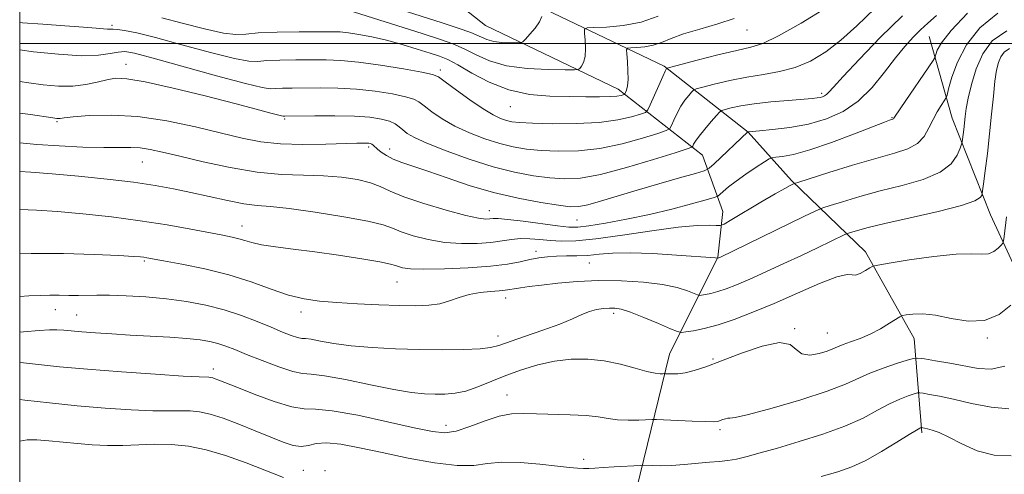
# Model space of a CAD drawing. Extents: x 2132300 to 2135200, y 294800 to 297700.
# Drawn here: x 2132500 to 2132719, y 295904 to 296005 of the extents above; entities that cross this region are included whole.
import ezdxf

# ---------------------------------------------------------------- set-up
doc = ezdxf.new("R2010")
doc.units = 0
doc.header["$MEASUREMENT"] = 0
for name, color, linetype, lineweight in [('BREAKLINE DTM HARD', 7, 'Continuous', 0), ('CONTOUR INDEX', 41, 'Continuous', 13), ('CONTOUR INTERMEDIATE', 44, 'Continuous', 0), ('GRID LINE', 7, 'Continuous', 0), ('SPOT ELEVATION DTM', 2, 'Continuous', 13)]:
    doc.layers.add(name, color=color, linetype=linetype, lineweight=lineweight)

msp = doc.modelspace()

# ---------------------------------------------------------------- linework, layer by layer
at = {"layer": 'BREAKLINE DTM HARD'}
for points in [[(2132702.51, 296001.51, 939.05), (2132707.64, 295983.37, 934.97), (2132716.18, 295961.83, 931.17), (2132725.85, 295940.86, 927.2), (2132734.93, 295935.77, 925.55), (2132755.35, 295937.5, 924.08), (2132778.6, 295942.07, 924.48), (2132801.28, 295943.8, 923.17), (2132816.03, 295946.66, 918.12), (2132837.56, 295959.17, 915.23), (2132858.51, 295985.29, 911.26), (2132882.84, 296023.9, 906.72), (2132892.45, 296048.3, 904.51), (2132904.87, 296086.32, 901.45), (2132911.07, 296116.96, 899.29), (2132917.28, 296134.55, 896.46), (2132928.02, 296157.82, 891.35), (2132933.07, 296195.26, 887.16), (2132936.39, 296253.69, 881.71)], [(2132708.93, 295828.27, 910.07), (2132677.74, 295829.36, 910.87), (2132661.85, 295833.88, 911.04), (2132646.52, 295841.23, 912.17), (2132636.87, 295850.86, 914.1), (2132633.44, 295870.13, 918.75), (2132637.36, 295900.77, 922.95), (2132644.69, 295930.84, 928.85), (2132655.44, 295952.41, 934.06), (2132656.56, 295962.62, 936.9), (2132652, 295975.09, 941.1), (2132633.26, 295989.81, 948.58), (2132603.75, 296003.95, 953.29), (2132587.28, 296016.97, 957.38), (2132575.34, 296039.07, 965.15), (2132570.2, 296060.05, 970.02), (2132563.36, 296087.27, 974.56), (2132561.64, 296099.17, 974.05)], [(2132575.26, 296096.36, 973.09), (2132580.41, 296065.17, 969.91), (2132585.54, 296044.76, 963.22), (2132595.78, 296023.79, 957.43), (2132610.55, 296010.76, 953.23), (2132643.47, 295994.93, 946.2), (2132662.2, 295980.21, 939.96), (2132671.86, 295969.45, 936.22), (2132688.33, 295953.59, 930.55), (2132699.14, 295934.32, 927.09), (2132700.87, 295913.34, 921.7)]]:
    msp.add_polyline3d(points, dxfattribs=at)
at = {"layer": 'CONTOUR INDEX', "flags": 128}
for points, elevation in [([(2132573.157, 296007.41), (2132589.641, 296002.194), (2132593.451, 296000.97), (2132596.423, 295999.915), (2132599, 295998.797), (2132601.611, 295997.466), (2132604.618, 295996.118), (2132608.37, 295995.033), (2132612.986, 295994.413), (2132617.676, 295994.16), (2132621.425, 295994.098), (2132623.505, 295994.093), (2132624.351, 295994.179), (2132624.69, 295994.429), (2132625.098, 295994.922), (2132625.554, 295995.763), (2132625.89, 295997.065), (2132625.983, 295998.843), (2132625.908, 296000.733), (2132625.784, 296002.274), (2132625.788, 296003.129), (2132626.327, 296003.454), (2132627.862, 296003.529), (2132630.68, 296003.619), (2132634.37, 296003.945), (2132638.349, 296004.715), (2132642.132, 296006.039)], 950), ([(2132500, 295984.505), (2132502.38, 295984.207), (2132507.359, 295983.409), (2132508.238, 295983.286), (2132508.615, 295983.27), (2132508.975, 295983.31), (2132509.882, 295983.421), (2132511.917, 295983.635), (2132515.503, 295983.929), (2132520.427, 295984.061), (2132526.317, 295983.734), (2132532.758, 295982.76), (2132539.162, 295981.393), (2132544.9, 295979.995), (2132549.572, 295978.871), (2132553.701, 295978.081), (2132558.041, 295977.629), (2132563.071, 295977.493), (2132568.153, 295977.561), (2132575.062, 295977.781), (2132576.509, 295977.813), (2132577.249, 295977.807), (2132577.737, 295977.772), (2132578.106, 295977.695), (2132578.413, 295977.556), (2132578.72, 295977.332), (2132579.678, 295976.491), (2132580.506, 295975.821), (2132581.645, 295975.047), (2132583.141, 295974.258), (2132585.063, 295973.5), (2132590.91, 295971.529), (2132595.154, 295970.05), (2132600.113, 295968.396), (2132605.498, 295966.824), (2132610.973, 295965.549), (2132615.999, 295964.602), (2132619.989, 295963.973), (2132622.599, 295963.659), (2132624.467, 295963.688), (2132626.472, 295964.097), (2132629.324, 295964.9), (2132637.448, 295967.337), (2132642.295, 295968.746), (2132646.888, 295970.053), (2132650.435, 295971.05), (2132652.43, 295971.645), (2132653.519, 295972.201), (2132654.636, 295973.192), (2132662.126, 295980.316), (2132662.226, 295980.334), (2132662.383, 295980.35), (2132664.695, 295980.546), (2132667.645, 295980.818), (2132671.488, 295981.294), (2132675.643, 295982.053), (2132679.621, 295983.186), (2132683.315, 295984.837), (2132686.712, 295987.163), (2132689.801, 295990.21), (2132692.569, 295993.578), (2132695.004, 295996.753), (2132697.109, 295999.335), (2132698.946, 296001.368), (2132700.591, 296003.006), (2132702.19, 296004.467), (2132704.161, 296006.223)], 940), ([(2132500, 295943.701), (2132502.053, 295943.798), (2132504.709, 295943.925), (2132506.68, 295943.974), (2132508.759, 295943.953), (2132510.955, 295943.907), (2132513.079, 295943.886), (2132517.203, 295943.969), (2132519.988, 295943.961), (2132523.705, 295943.841), (2132528.076, 295943.582), (2132532.681, 295943.165), (2132537.165, 295942.571), (2132541.451, 295941.769), (2132545.53, 295940.729), (2132549.374, 295939.455), (2132552.887, 295938.09), (2132555.959, 295936.809), (2132558.494, 295935.766), (2132560.467, 295935.003), (2132561.872, 295934.541), (2132562.786, 295934.36), (2132563.621, 295934.294), (2132564.876, 295934.142), (2132566.962, 295933.76), (2132569.943, 295933.231), (2132573.799, 295932.7), (2132578.456, 295932.284), (2132583.639, 295932.001), (2132589.02, 295931.844), (2132594.249, 295931.806), (2132598.893, 295931.873), (2132602.495, 295932.033), (2132604.84, 295932.296), (2132606.671, 295932.763), (2132612.425, 295934.748), (2132616.469, 295936.155), (2132620.244, 295937.544), (2132623.091, 295938.718), (2132625.175, 295939.642), (2132626.865, 295940.315), (2132628.456, 295940.75), (2132629.955, 295940.994), (2132631.295, 295941.104), (2132632.494, 295941.099), (2132633.914, 295940.846), (2132636.003, 295940.176), (2132638.991, 295939.011), (2132642.252, 295937.657), (2132644.941, 295936.511), (2132646.481, 295935.878), (2132647.361, 295935.691), (2132648.334, 295935.789), (2132650.012, 295936.057), (2132652.432, 295936.546), (2132655.49, 295937.353), (2132659.1, 295938.556), (2132663.26, 295940.158), (2132667.987, 295942.144), (2132673.159, 295944.414), (2132678.091, 295946.547), (2132681.96, 295948.035), (2132684.207, 295948.553), (2132685.339, 295948.494), (2132686.129, 295948.432), (2132687.168, 295948.795), (2132688.325, 295949.429), (2132689.288, 295950.035), (2132689.954, 295950.402), (2132691.069, 295950.677), (2132693.589, 295951.096), (2132698.077, 295951.802), (2132703.523, 295952.576), (2132708.527, 295953.103), (2132712.012, 295953.184), (2132714.21, 295953.076), (2132715.679, 295953.148), (2132716.872, 295953.656), (2132717.837, 295954.408), (2132718.514, 295955.096), (2132718.883, 295955.536), (2132719.056, 295956.032), (2132719.182, 295957.008), (2132719.688, 295961.407)], 930)]:
    msp.add_lwpolyline(points, dxfattribs=dict(at, elevation=elevation))
at = {"layer": 'CONTOUR INTERMEDIATE', "flags": 128}
for points, elevation in [([(2132575.574, 296010.472), (2132594.055, 296004.585), (2132597.611, 296003.41), (2132600.459, 296002.385), (2132604.038, 296000.896), (2132605.561, 296000.454), (2132607.371, 296000.211), (2132609.21, 296000.111), (2132610.68, 296000.087), (2132611.52, 296000.112), (2132612.023, 296000.332), (2132612.62, 296000.934), (2132613.61, 296002.03), (2132614.766, 296003.419), (2132615.728, 296004.824), (2132616.231, 296006.008)], 952), ([(2132500, 296004.622), (2132500.661, 296004.584), (2132505.185, 296004.28), (2132510.014, 296003.94), (2132514.191, 296003.627), (2132516.995, 296003.392), (2132518.635, 296003.243), (2132519.55, 296003.175), (2132520.791, 296003.174), (2132521.748, 296003.101), (2132523.359, 296002.863), (2132526.049, 296002.31), (2132530.265, 296001.275), (2132536.132, 295999.705), (2132542.475, 295997.995), (2132547.796, 295996.654), (2132551.053, 295996.048), (2132553.041, 295995.991), (2132555.014, 295996.153), (2132557.916, 295996.268), (2132561.455, 295996.315), (2132565.028, 295996.335), (2132568.237, 295996.339), (2132571.498, 295996.223), (2132575.427, 295995.852), (2132580.352, 295995.158), (2132585.43, 295994.323), (2132589.528, 295993.595), (2132591.888, 295993.107), (2132593.258, 295992.542), (2132594.764, 295991.467), (2132597.227, 295989.62), (2132600.259, 295987.409), (2132603.171, 295985.409), (2132605.425, 295984.065), (2132607.087, 295983.286), (2132608.379, 295982.851), (2132609.593, 295982.568), (2132611.314, 295982.372), (2132614.203, 295982.228), (2132618.643, 295982.125), (2132623.918, 295982.151), (2132629.037, 295982.416), (2132633.182, 295982.976), (2132636.229, 295983.664), (2132638.23, 295984.259), (2132639.306, 295984.651), (2132639.87, 295985.18), (2132640.404, 295986.303), (2132642.281, 295990.62), (2132643.169, 295992.633), (2132643.703, 295993.802), (2132643.945, 295994.285), (2132644.026, 295994.407), (2132644.168, 295994.472), (2132644.954, 295994.69), (2132650.85, 295996.238), (2132655.453, 295997.418), (2132659.691, 295998.446), (2132662.775, 295999.149), (2132665.477, 296000.007), (2132668.964, 296001.665), (2132673.975, 296004.512), (2132679.565, 296007.914)], 946), ([(2132500, 295998.545), (2132503.103, 295998.154), (2132508.605, 295997.566), (2132513.764, 295997.236), (2132517.576, 295997.345), (2132520.163, 295997.716), (2132521.927, 295998.079), (2132523.394, 295998.178), (2132525.597, 295997.793), (2132529.69, 295996.716), (2132543.841, 295992.776), (2132550.248, 295991.042), (2132553.98, 295990.149), (2132555.767, 295989.907), (2132556.908, 295989.961), (2132558.479, 295990.022), (2132560.688, 295990.052), (2132566.957, 295990.103), (2132570.833, 295990.051), (2132574.979, 295989.821), (2132579.172, 295989.353), (2132582.982, 295988.746), (2132585.932, 295988.133), (2132587.736, 295987.596), (2132588.877, 295986.985), (2132590.03, 295986.098), (2132591.745, 295984.798), (2132594.067, 295983.225), (2132596.915, 295981.588), (2132600.174, 295980.069), (2132603.594, 295978.754), (2132606.894, 295977.702), (2132609.897, 295976.952), (2132612.856, 295976.456), (2132616.131, 295976.143), (2132619.999, 295975.982), (2132624.399, 295976.091), (2132629.189, 295976.629), (2132634.136, 295977.662), (2132638.657, 295978.898), (2132642.082, 295979.956), (2132643.964, 295980.582), (2132644.756, 295981.041), (2132645.137, 295981.726), (2132645.662, 295982.917), (2132646.385, 295984.439), (2132647.234, 295986.004), (2132648.131, 295987.365), (2132648.958, 295988.437), (2132649.586, 295989.179), (2132650.003, 295989.593), (2132650.648, 295989.875), (2132652.073, 295990.267), (2132654.658, 295990.935), (2132658.085, 295991.751), (2132661.865, 295992.513), (2132665.591, 295993.098), (2132669.194, 295993.707), (2132672.688, 295994.622), (2132676.095, 295996.075), (2132679.467, 295998.112), (2132682.865, 296000.729), (2132686.403, 296003.931), (2132690.415, 296007.754)], 944), ([(2132500, 295971.494), (2132502.5, 295971.337), (2132507.212, 295970.98), (2132513.104, 295970.446), (2132519.454, 295969.789), (2132525.359, 295969.086), (2132530.168, 295968.391), (2132534.218, 295967.665), (2132538.092, 295966.845), (2132542.204, 295965.911), (2132546.286, 295965.004), (2132549.897, 295964.311), (2132552.839, 295963.936), (2132555.87, 295963.675), (2132559.991, 295963.246), (2132565.782, 295962.451), (2132572.142, 295961.433), (2132577.55, 295960.423), (2132580.933, 295959.587), (2132583.005, 295958.852), (2132584.928, 295958.085), (2132587.613, 295957.207), (2132590.973, 295956.354), (2132594.668, 295955.72), (2132598.38, 295955.447), (2132601.873, 295955.482), (2132604.929, 295955.723), (2132607.413, 295956.063), (2132609.511, 295956.385), (2132611.489, 295956.568), (2132613.567, 295956.53), (2132615.775, 295956.344), (2132618.097, 295956.125), (2132620.616, 295955.988), (2132623.809, 295956.066), (2132628.254, 295956.495), (2132634.222, 295957.331), (2132640.767, 295958.32), (2132646.637, 295959.126), (2132650.855, 295959.502), (2132653.542, 295959.553), (2132655.092, 295959.471), (2132655.962, 295959.461), (2132656.854, 295959.799), (2132658.535, 295960.773), (2132665.037, 295964.633), (2132668.242, 295966.513), (2132670.367, 295967.725), (2132671.542, 295968.361), (2132672.114, 295968.648), (2132672.509, 295968.818), (2132673.478, 295969.141), (2132680.123, 295971.232), (2132685.447, 295972.873), (2132690.641, 295974.409), (2132694.754, 295975.56), (2132697.771, 295976.547), (2132699.91, 295977.715), (2132701.391, 295979.309), (2132702.46, 295981.182), (2132703.366, 295983.086), (2132704.292, 295984.799), (2132705.16, 295986.2), (2132705.827, 295987.193), (2132706.21, 295987.798), (2132706.472, 295988.502), (2132706.839, 295989.908), (2132707.534, 295992.446), (2132708.776, 295995.843), (2132710.782, 295999.654), (2132713.748, 296003.436), (2132717.778, 296006.758)], 936), ([(2132500, 295977.888), (2132503.79, 295977.523), (2132508.797, 295977.182), (2132514.077, 295976.937), (2132518.765, 295976.814), (2132522.226, 295976.814), (2132524.75, 295976.833), (2132526.853, 295976.74), (2132529.051, 295976.42), (2132531.83, 295975.814), (2132535.673, 295974.878), (2132540.859, 295973.632), (2132546.84, 295972.344), (2132552.865, 295971.342), (2132558.328, 295970.852), (2132563.208, 295970.689), (2132567.63, 295970.56), (2132571.672, 295970.232), (2132575.211, 295969.691), (2132578.078, 295968.979), (2132580.273, 295968.122), (2132582.477, 295967.086), (2132585.541, 295965.82), (2132589.979, 295964.331), (2132594.96, 295962.862), (2132599.318, 295961.712), (2132602.17, 295961.1), (2132603.771, 295960.909), (2132604.663, 295960.943), (2132605.393, 295961.019), (2132606.535, 295961.017), (2132608.674, 295960.833), (2132612.126, 295960.408), (2132619.747, 295959.397), (2132622.236, 295959.135), (2132624.252, 295959.135), (2132626.757, 295959.421), (2132630.466, 295960.006), (2132635.117, 295960.854), (2132640.201, 295961.917), (2132645.205, 295963.121), (2132649.601, 295964.28), (2132652.857, 295965.182), (2132654.642, 295965.696), (2132655.432, 295966.011), (2132655.903, 295966.395), (2132656.632, 295967.072), (2132657.803, 295968.07), (2132659.496, 295969.372), (2132661.695, 295970.911), (2132663.976, 295972.433), (2132665.817, 295973.633), (2132666.875, 295974.297), (2132667.533, 295974.564), (2132668.358, 295974.664), (2132669.855, 295974.828), (2132672.309, 295975.295), (2132675.944, 295976.305), (2132680.759, 295977.971), (2132685.84, 295979.89), (2132692.54, 295982.5), (2132693.663, 295982.919), (2132694.426, 295983.159), (2132694.529, 295983.215), (2132694.655, 295983.372), (2132696.193, 295985.661), (2132703.385, 295996.207), (2132703.824, 295996.959), (2132704, 295997.516), (2132704.316, 295998.464), (2132705.278, 296000.152), (2132707.419, 296002.873), (2132711.055, 296006.695)], 938), ([(2132500, 295991.516), (2132502.025, 295991.22), (2132505.256, 295990.789), (2132508.621, 295990.49), (2132511.86, 295990.469), (2132514.759, 295990.816), (2132517.278, 295991.371), (2132519.418, 295991.917), (2132521.344, 295992.239), (2132523.865, 295992.143), (2132527.953, 295991.442), (2132534.155, 295990.051), (2132541.325, 295988.303), (2132547.896, 295986.635), (2132552.635, 295985.394), (2132555.654, 295984.577), (2132558.299, 295983.853), (2132558.668, 295983.773), (2132558.801, 295983.769), (2132559.041, 295983.776), (2132565.678, 295983.867), (2132570.168, 295983.879), (2132574.531, 295983.789), (2132577.991, 295983.549), (2132580.534, 295983.168), (2132582.337, 295982.672), (2132583.585, 295982.084), (2132584.496, 295981.428), (2132585.297, 295980.728), (2132586.264, 295979.976), (2132587.875, 295979.042), (2132590.658, 295977.767), (2132594.922, 295976.074), (2132600.102, 295974.222), (2132605.41, 295972.554), (2132610.202, 295971.337), (2132614.399, 295970.54), (2132618.06, 295970.058), (2132621.355, 295969.838), (2132624.88, 295970.032), (2132629.34, 295970.842), (2132635.09, 295972.348), (2132641.086, 295974.132), (2132645.935, 295975.653), (2132648.621, 295976.514), (2132649.641, 295976.902), (2132649.87, 295977.149), (2132650.062, 295977.552), (2132650.488, 295978.257), (2132651.3, 295979.375), (2132652.56, 295980.927), (2132653.97, 295982.59), (2132655.146, 295983.95), (2132655.838, 295984.715), (2132656.341, 295985.061), (2132657.086, 295985.288), (2132658.447, 295985.63), (2132660.563, 295986.072), (2132663.519, 295986.539), (2132667.255, 295986.963), (2132671.139, 295987.316), (2132676.464, 295987.747), (2132677.584, 295987.858), (2132678.214, 295987.963), (2132678.733, 295988.111), (2132679.215, 295988.327), (2132679.658, 295988.63), (2132680.157, 295989.129), (2132681.192, 295990.283), (2132683.339, 295992.636), (2132686.965, 295996.504), (2132691.597, 296001.287), (2132696.552, 296006.155)], 942), ([(2132531.643, 296005.701), (2132536.212, 296004.492), (2132541.14, 296003.21), (2132545.344, 296002.265), (2132548.126, 296001.948), (2132550.315, 296002.075), (2132553.121, 296002.345), (2132557.354, 296002.514), (2132562.221, 296002.578), (2132566.529, 296002.593), (2132569.417, 296002.593), (2132571.365, 296002.535), (2132573.185, 296002.356), (2132575.528, 296002.002), (2132578.411, 296001.452), (2132581.689, 296000.693), (2132585.177, 295999.742), (2132588.531, 295998.738), (2132591.366, 295997.85), (2132593.469, 295997.159), (2132595.312, 295996.396), (2132597.541, 295995.208), (2132600.649, 295993.39), (2132604.522, 295991.346), (2132608.892, 295989.631), (2132613.494, 295988.658), (2132618.06, 295988.272), (2132622.325, 295988.178), (2132626.052, 295988.136), (2132629.122, 295988.12), (2132631.447, 295988.162), (2132632.986, 295988.278), (2132633.895, 295988.429), (2132634.377, 295988.562), (2132634.62, 295988.652), (2132634.752, 295988.783), (2132634.886, 295989.067), (2132635.098, 295989.617), (2132635.323, 295990.55), (2132635.458, 295991.98), (2132635.431, 295993.924), (2132635.301, 295995.984), (2132635.159, 295997.662), (2132635.114, 295998.593), (2132635.352, 295998.94), (2132636.077, 295999.003), (2132637.412, 295999.046), (2132639.16, 295999.2), (2132641.044, 295999.565), (2132642.901, 296000.208), (2132645.02, 296001.079), (2132647.804, 296002.099), (2132651.467, 296003.197), (2132655.47, 296004.345), (2132659.086, 296005.522)], 948), ([(2132500, 295963.032), (2132503.73, 295962.901), (2132508.4, 295962.568), (2132514.084, 295962.052), (2132520.418, 295961.37), (2132526.842, 295960.542), (2132532.839, 295959.607), (2132538.077, 295958.678), (2132545.24, 295957.32), (2132547.274, 295956.909), (2132548.767, 295956.539), (2132550.112, 295956.124), (2132551.688, 295955.668), (2132553.868, 295955.204), (2132556.95, 295954.745), (2132560.919, 295954.24), (2132565.682, 295953.62), (2132571.013, 295952.852), (2132576.15, 295952.051), (2132580.197, 295951.365), (2132582.534, 295950.902), (2132583.651, 295950.599), (2132584.316, 295950.351), (2132585.248, 295950.082), (2132586.985, 295949.846), (2132590.017, 295949.727), (2132594.576, 295949.791), (2132599.859, 295950.026), (2132604.806, 295950.402), (2132608.601, 295950.882), (2132611.403, 295951.397), (2132613.617, 295951.872), (2132615.602, 295952.242), (2132617.533, 295952.497), (2132619.542, 295952.641), (2132621.727, 295952.689), (2132624.061, 295952.721), (2132626.482, 295952.828), (2132629.014, 295953.061), (2132632.019, 295953.302), (2132635.945, 295953.39), (2132640.976, 295953.22), (2132646.24, 295952.894), (2132654.914, 295952.244), (2132655.36, 295952.168), (2132655.647, 295952.268), (2132655.888, 295952.381), (2132674.591, 295961.439), (2132677.286, 295962.731), (2132678.8, 295963.372), (2132680.43, 295963.909), (2132683.202, 295964.772), (2132687.045, 295965.911), (2132691.616, 295967.155), (2132696.523, 295968.388), (2132701.182, 295969.717), (2132704.962, 295971.304), (2132707.405, 295973.216), (2132708.744, 295975.141), (2132709.388, 295976.672), (2132709.696, 295977.543), (2132709.832, 295978.042), (2132709.916, 295978.598), (2132710.195, 295980.801), (2132710.518, 295983.711), (2132710.76, 295985.482), (2132711.192, 295987.819), (2132711.912, 295990.881), (2132712.983, 295994.325), (2132714.461, 295997.682), (2132716.514, 296000.546), (2132719.773, 296002.763)], 934), ([(2132500, 295953.196), (2132502.551, 295953.267), (2132509.729, 295953.211), (2132516.598, 295953), (2132522.06, 295952.761), (2132525.336, 295952.592), (2132526.929, 295952.485), (2132527.658, 295952.404), (2132528.313, 295952.299), (2132532.019, 295951.636), (2132536.093, 295950.887), (2132541.217, 295949.829), (2132546.587, 295948.481), (2132551.539, 295946.902), (2132555.956, 295945.319), (2132559.859, 295943.998), (2132563.34, 295943.135), (2132566.781, 295942.629), (2132570.636, 295942.307), (2132575.181, 295942.03), (2132579.99, 295941.794), (2132584.459, 295941.632), (2132588.121, 295941.582), (2132591.069, 295941.706), (2132593.533, 295942.075), (2132595.734, 295942.712), (2132597.857, 295943.463), (2132600.079, 295944.124), (2132602.49, 295944.545), (2132604.839, 295944.775), (2132606.79, 295944.913), (2132608.126, 295945.046), (2132609.108, 295945.196), (2132610.116, 295945.374), (2132611.497, 295945.589), (2132613.464, 295945.859), (2132616.196, 295946.201), (2132619.806, 295946.609), (2132624.133, 295946.983), (2132628.954, 295947.2), (2132634.004, 295947.161), (2132638.872, 295946.869), (2132643.11, 295946.35), (2132646.363, 295945.656), (2132648.657, 295944.93), (2132650.894, 295944.022), (2132651.341, 295943.927), (2132651.835, 295943.977), (2132652.686, 295944.112), (2132653.914, 295944.361), (2132655.465, 295944.77), (2132657.324, 295945.393), (2132659.625, 295946.294), (2132662.541, 295947.54), (2132666.146, 295949.155), (2132670.128, 295950.984), (2132674.075, 295952.83), (2132677.612, 295954.508), (2132683.688, 295957.432), (2132684.324, 295957.701), (2132685.01, 295957.927), (2132686.282, 295958.312), (2132688.643, 295958.949), (2132692.591, 295959.9), (2132698.279, 295961.179), (2132704.49, 295962.601), (2132709.667, 295963.927), (2132712.651, 295964.967), (2132713.88, 295965.709), (2132714.188, 295966.183), (2132714.288, 295966.513), (2132714.397, 295967.18), (2132714.608, 295968.758), (2132714.983, 295971.639), (2132715.464, 295975.504), (2132715.96, 295979.852), (2132716.4, 295984.215), (2132716.79, 295988.237), (2132717.154, 295991.589), (2132717.522, 295994.046), (2132717.943, 295995.772), (2132718.473, 295997.036), (2132719.202, 295998.052), (2132720.358, 295998.838)], 932), ([(2132500, 295935.703), (2132500.878, 295935.795), (2132504.358, 295936.113), (2132506.636, 295936.245), (2132508.284, 295936.243), (2132509.824, 295936.154), (2132513.857, 295935.802), (2132516.846, 295935.576), (2132520.482, 295935.334), (2132524.624, 295935.086), (2132529.079, 295934.84), (2132533.438, 295934.587), (2132537.24, 295934.317), (2132540.151, 295934.013), (2132542.353, 295933.652), (2132544.153, 295933.204), (2132545.87, 295932.63), (2132547.865, 295931.852), (2132550.51, 295930.778), (2132553.981, 295929.396), (2132557.686, 295928.006), (2132560.835, 295926.982), (2132562.967, 295926.559), (2132564.916, 295926.406), (2132567.844, 295926.052), (2132572.513, 295925.169), (2132578.083, 295924.004), (2132583.317, 295922.95), (2132587.267, 295922.309), (2132590.15, 295922.019), (2132592.473, 295921.93), (2132594.676, 295921.937), (2132596.935, 295922.129), (2132599.361, 295922.638), (2132602.044, 295923.551), (2132608.233, 295926.071), (2132611.719, 295927.353), (2132615.375, 295928.466), (2132619.103, 295929.287), (2132622.818, 295929.715), (2132626.506, 295929.733), (2132630.168, 295929.345), (2132633.755, 295928.6), (2132637.022, 295927.726), (2132639.669, 295926.992), (2132641.484, 295926.601), (2132642.592, 295926.48), (2132643.202, 295926.486), (2132643.531, 295926.5), (2132643.82, 295926.497), (2132644.315, 295926.475), (2132645.213, 295926.448), (2132646.514, 295926.495), (2132648.165, 295926.713), (2132650.171, 295927.198), (2132652.77, 295928.041), (2132656.255, 295929.333), (2132660.706, 295931.038), (2132665.344, 295932.617), (2132669.177, 295933.401), (2132671.516, 295932.966), (2132672.897, 295931.864), (2132674.164, 295930.89), (2132675.938, 295930.648), (2132677.97, 295930.978), (2132679.791, 295931.53), (2132681.08, 295932.023), (2132682.115, 295932.472), (2132683.32, 295932.96), (2132685.019, 295933.564), (2132687.111, 295934.337), (2132689.395, 295935.319), (2132691.659, 295936.507), (2132693.661, 295937.699), (2132695.998, 295939.175), (2132696.582, 295939.413), (2132697.404, 295939.566), (2132698.876, 295939.763), (2132701.06, 295939.837), (2132703.93, 295939.548), (2132707.402, 295938.809), (2132711.157, 295938.163), (2132714.821, 295938.307), (2132718.056, 295939.684), (2132720.668, 295941.72)], 928), ([(2132500, 295928.972), (2132500.833, 295928.906), (2132504.158, 295928.55), (2132508.885, 295928.055), (2132515.106, 295927.48), (2132522.645, 295926.887), (2132530.243, 295926.355), (2132536.377, 295925.964), (2132539.939, 295925.768), (2132542.085, 295925.691), (2132542.508, 295925.646), (2132542.982, 295925.542), (2132543.555, 295925.363), (2132544.346, 295925.066), (2132548.317, 295923.477), (2132552.216, 295921.946), (2132556.661, 295920.314), (2132560.587, 295919.111), (2132563.335, 295918.676), (2132565.868, 295918.593), (2132569.557, 295918.253), (2132575.274, 295917.228), (2132581.905, 295915.808), (2132587.838, 295914.465), (2132591.901, 295913.599), (2132594.682, 295913.334), (2132597.209, 295913.725), (2132600.259, 295914.741), (2132603.611, 295916.006), (2132606.794, 295917.058), (2132609.502, 295917.554), (2132612.08, 295917.626), (2132615.036, 295917.526), (2132622.598, 295917.362), (2132626.125, 295917.182), (2132628.825, 295916.857), (2132630.993, 295916.486), (2132633.108, 295916.206), (2132635.496, 295916.114), (2132637.849, 295916.156), (2132640.805, 295916.288), (2132641.772, 295916.279), (2132649.729, 295915.92), (2132652.706, 295915.816), (2132654.512, 295915.805), (2132655.419, 295915.887), (2132655.955, 295916.052), (2132656.536, 295916.275), (2132657.141, 295916.48), (2132657.64, 295916.583), (2132658.093, 295916.568), (2132659.307, 295916.721), (2132662.278, 295917.398), (2132667.561, 295918.827), (2132673.949, 295920.703), (2132679.792, 295922.595), (2132683.877, 295924.165), (2132689.282, 295926.62), (2132692.245, 295927.745), (2132695.237, 295928.749), (2132697.622, 295929.498), (2132699.008, 295929.894), (2132699.997, 295929.964), (2132701.436, 295929.768), (2132703.933, 295929.367), (2132707.133, 295928.826), (2132713.431, 295927.655), (2132716.288, 295927.503), (2132719.369, 295928.17)], 926), ([(2132500, 295920.729), (2132501.135, 295920.599), (2132506.64, 295919.982), (2132512.825, 295919.352), (2132519.066, 295918.819), (2132524.846, 295918.432), (2132529.674, 295918.223), (2132533.222, 295918.196), (2132535.815, 295918.239), (2132537.946, 295918.213), (2132540.06, 295917.988), (2132542.432, 295917.471), (2132545.296, 295916.577), (2132548.761, 295915.282), (2132552.459, 295913.793), (2132555.897, 295912.372), (2132558.694, 295911.253), (2132560.907, 295910.539), (2132562.706, 295910.303), (2132564.296, 295910.542), (2132566.039, 295910.946), (2132568.338, 295911.131), (2132571.525, 295910.801), (2132575.65, 295910.017), (2132580.698, 295908.928), (2132586.51, 295907.711), (2132592.374, 295906.646), (2132597.438, 295906.041), (2132601.147, 295906.083), (2132604.142, 295906.471), (2132607.36, 295906.788), (2132611.443, 295906.716), (2132615.844, 295906.365), (2132619.722, 295905.944), (2132622.445, 295905.628), (2132624.233, 295905.441), (2132625.519, 295905.369), (2132626.707, 295905.396), (2132628.093, 295905.493), (2132629.944, 295905.633), (2132632.383, 295905.786), (2132638.215, 295906.095), (2132638.889, 295906.105), (2132640.902, 295906.024), (2132642.761, 295906.002), (2132645.148, 295906.071), (2132647.955, 295906.266), (2132653.552, 295906.783), (2132655.743, 295906.972), (2132657.658, 295907.175), (2132659.62, 295907.501), (2132661.942, 295908.045), (2132664.895, 295908.852), (2132668.743, 295909.955), (2132673.578, 295911.365), (2132678.83, 295913.01), (2132683.758, 295914.798), (2132687.79, 295916.625), (2132691.011, 295918.343), (2132693.671, 295919.792), (2132695.96, 295920.852), (2132697.82, 295921.558), (2132699.133, 295921.983), (2132699.874, 295922.195), (2132700.403, 295922.232), (2132701.173, 295922.127), (2132702.58, 295921.894), (2132704.791, 295921.476), (2132707.918, 295920.797), (2132711.935, 295919.866), (2132716.276, 295919.016), (2132720.239, 295918.664)], 924), ([(2132678.445, 295903.579), (2132682.135, 295904.672), (2132685.281, 295905.772), (2132688.424, 295907.201), (2132691.911, 295909.145), (2132695.326, 295911.235), (2132698.06, 295912.965), (2132699.675, 295913.959), (2132700.403, 295914.367), (2132700.643, 295914.467), (2132700.74, 295914.495), (2132700.809, 295914.5), (2132701.106, 295914.452), (2132701.484, 295914.375), (2132702.137, 295914.223), (2132703.162, 295913.944), (2132704.693, 295913.389), (2132706.868, 295912.388), (2132709.765, 295910.891), (2132713.203, 295909.348), (2132716.942, 295908.334), (2132720.74, 295908.244)], 922), ([(2132500, 295911.467), (2132501.648, 295911.785), (2132503.834, 295911.779), (2132506.522, 295911.575), (2132512.856, 295910.941), (2132516.173, 295910.667), (2132519.535, 295910.499), (2132522.972, 295910.482), (2132530.122, 295910.772), (2132533.806, 295910.736), (2132537.566, 295910.35), (2132541.517, 295909.552), (2132545.806, 295908.308), (2132550.451, 295906.652), (2132558.756, 295903.412)], 922)]:
    msp.add_lwpolyline(points, dxfattribs=dict(at, elevation=elevation))
at = {"layer": 'GRID LINE', "flags": 128}
for points in [[(2132500, 295000), (2135000, 295000), (2135000, 297500), (2132500, 297500), (2132500, 295000)], [(2135000, 296000), (2132500, 296000)]]:
    msp.add_lwpolyline(points, dxfattribs=at)
at = {"layer": 'SPOT ELEVATION DTM'}
for p in [(2132520.54, 296004.05, 946.3), (2132661.97, 296002.95, 947.2), (2132523.7, 295995.35, 942.7), (2132593.65, 295994.09, 946.4), (2132678.6, 295988.85, 942.3), (2132609.27, 295985.94, 947.2), (2132694.26, 295983.49, 938.1), (2132508.29, 295982.55, 939.8), (2132558.99, 295983.15, 941.8), (2132577.71, 295976.91, 939.7), (2132582.41, 295976.52, 940.6), (2132527.28, 295973.61, 937.1), (2132604.57, 295962.77, 938.7), (2132549.53, 295959.36, 934.7), (2132624.07, 295960.71, 939.1), (2132614.99, 295953.73, 934.5), (2132527.74, 295951.59, 931.8), (2132626.86, 295951.14, 933.1), (2132584.04, 295946.87, 933.1), (2132608.19, 295943.3, 931.4), (2132507.92, 295940.73, 929.3), (2132512.65, 295939.59, 928.9), (2132562.65, 295940.21, 931.5), (2132632.25, 295939.94, 929.6), (2132672.57, 295936.53, 928.1), (2132679.79, 295935.55, 928.9), (2132606.48, 295934.9, 930.6), (2132715.48, 295934.45, 927.8), (2132654.36, 295929.78, 928.2), (2132543.12, 295927.56, 926.5), (2132608.5, 295921.76, 926.7), (2132594.89, 295914.99, 926.6), (2132655.91, 295914.06, 925.7), (2132625.6, 295907.46, 924.4), (2132563.14, 295904.97, 922.9), (2132567.98, 295904.9, 922.1)]:
    msp.add_point(p, dxfattribs=at)

doc.saveas('drawing.dxf')
